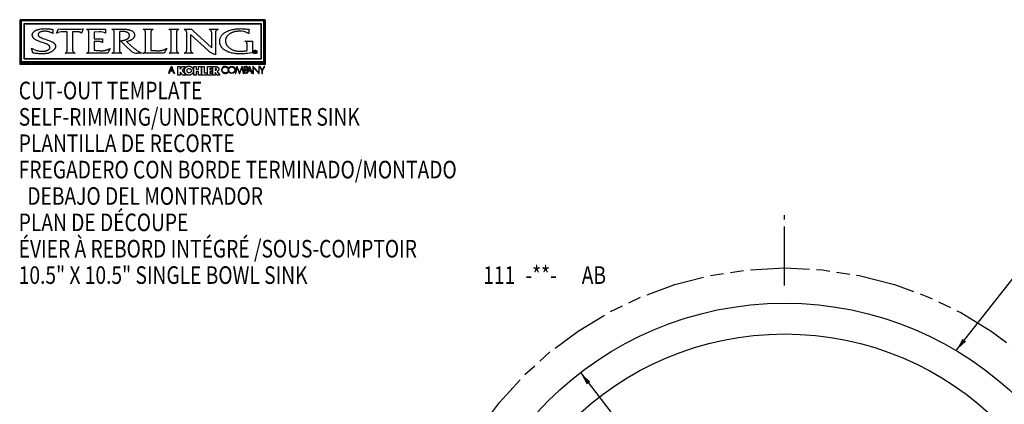
# Model space of a CAD drawing. Extents: x 7.8 to 30.1, y 4.1 to 20.2.
# Drawn here: x 7.8 to 21.8, y 14.7 to 20.2 of the extents above; entities that cross this region are included whole.
import ezdxf

# ---------------------------------------------------------------- set-up
doc = ezdxf.new("R2010")
doc.units = 0
doc.header["$LTSCALE"] = 1.87
doc.linetypes.add('PHANTOM', pattern=[0.8, 0.45, -0.05, 0.1, -0.05, 0.1, -0.05])
doc.layers.get('0').update_dxf_attribs({"linetype": 'CONTINUOUS'})
doc.layers.add('___NOTE', color=7, linetype='CONTINUOUS')
doc.layers.add('_CURVE', color=7, linetype='CONTINUOUS')
doc.styles.get("Standard").update_dxf_attribs({"font": 'txt', "width": 0.8})
doc.dimstyles.get("Standard").update_dxf_attribs({"dimtxt": 2.5, "dimasz": 2.5, "dimexe": 1.25, "dimexo": 0.625, "dimtad": 1, "dimcen": 2.5, "dimazin": 3, "dimtfac": 1, "dimtmove": 0, "dimatfit": 3})

# ---------------------------------------------------------------- blocks, each defined once
blk = doc.blocks.new('_FILLED')
at = {"color": 0, "linetype": 'BYBLOCK'}
blk.add_solid([(0, 0), (-1, 0.167), (-1, -0.167)], dxfattribs=at)
blk = doc.blocks.new('*D0')
at = {"color": 2, "linetype": 'CONTINUOUS'}
for p, q in [((15.793, 15.188), (17.377, 13.132)), ((21.592, 7.664), (17.799, 12.585))]:
    blk.add_line(p, q, dxfattribs=at)
at = {"color": 2, "linetype": 'CONTINUOUS', "xscale": 0.1875, "yscale": 0.1875, "zscale": 0.1875}
for p, rotation in [((15.793, 15.188), 127.624989), ((21.592, 7.664), 307.624989)]:
    blk.add_blockref('_FILLED', p, dxfattribs=dict(at, rotation=rotation))
at = {"color": 2, "linetype": 'CONTINUOUS'}
for s, height, width, p in [('%%c', 0.1562, 1.333333, (17.019, 12.898)), ('9-1/2', 0.1562, 0.8, (17.227, 12.898)), ('"', 0.156, 0.8, (17.852, 12.898)), ('[24 cm]', 0.1562, 0.8, (17.06, 12.663))]:
    blk.add_text(s, height=height, dxfattribs=dict(at, width=width)).set_placement(p)
blk = doc.blocks.new('SKU_SINK_STERLING_BL0', base_point=(12.011, 18.329))
at = {"color": 2, "linetype": 'CONTINUOUS'}
for p, q in [((8.295, 20.068), (8.295, 20.009)), ((8.349, 20.013), (8.374, 20.075)), ((8.351, 20.013), (8.349, 20.013)), ((8.374, 20.075), (8.377, 20.075)), ((8.377, 20.075), (8.404, 20.071)), ((8.404, 20.071), (8.692, 20.071)), ((8.501, 20.034), (8.437, 20.034)), ((8.692, 20.071), (8.726, 20.075)), ((8.705, 20.013), (8.703, 20.013)), ((8.728, 20.075), (8.705, 20.013)), ((8.726, 20.075), (8.728, 20.075)), ((8.776, 20.07), (8.776, 20.071)), ((8.776, 20.071), (9.008, 20.071)), ((8.956, 20.034), (8.882, 20.03)), ((8.882, 20.03), (8.882, 19.933)), ((9.008, 20.071), (9.042, 20.074)), ((9.042, 20.074), (9.044, 20.074)), ((9.044, 20.013), (9.042, 20.013)), ((9.044, 20.074), (9.044, 20.013)), ((9.136, 20.07), (9.136, 20.071)), ((9.581, 20.07), (9.581, 20.071)), ((9.581, 20.071), (9.719, 20.071)), ((9.719, 20.071), (9.719, 20.07)), ((9.946, 20.07), (9.946, 20.071)), ((9.946, 20.071), (10.084, 20.071)), ((10.084, 20.071), (10.084, 20.07)), ((10.161, 20.07), (10.161, 20.071)), ((10.161, 20.071), (10.267, 20.071)), ((10.267, 20.071), (10.267, 20.071)), ((10.267, 20.071), (10.278, 20.058)), ((10.278, 20.058), (10.288, 20.047)), ((10.288, 20.047), (10.553, 19.807)), ((10.516, 20.07), (10.516, 20.071)), ((10.516, 20.071), (10.643, 20.071)), ((10.643, 20.071), (10.643, 20.07)), ((11.079, 20.011), (11.077, 20.011)), ((11.079, 20.071), (11.079, 20.011)), ((8.882, 19.933), (8.969, 19.933)), ((8.882, 19.896), (8.882, 19.773)), ((8.969, 19.933), (9, 19.936)), ((9, 19.936), (9.003, 19.936)), ((9.003, 19.881), (9, 19.881)), ((9.003, 19.936), (9.003, 19.881)), ((9.326, 19.833), (9.259, 19.907)), ((10.5, 19.772), (10.251, 19.998)), ((11.023, 19.902), (11.023, 19.903)), ((11.023, 19.903), (11.134, 19.903)), ((11.134, 19.902), (11.131, 19.879)), ((11.131, 19.879), (11.131, 19.76)), ((11.134, 19.903), (11.134, 19.902)), ((8.013, 19.736), (7.992, 19.801)), ((8.469, 19.729), (8.469, 19.73)), ((8.613, 19.729), (8.469, 19.729)), ((8.613, 19.73), (8.613, 19.729)), ((8.776, 19.729), (8.776, 19.73)), ((9.078, 19.729), (8.776, 19.729)), ((9.111, 19.797), (9.078, 19.729)), ((9.108, 19.797), (9.111, 19.797)), ((9.136, 19.729), (9.136, 19.73)), ((9.274, 19.729), (9.136, 19.729)), ((9.274, 19.73), (9.274, 19.729)), ((9.414, 19.755), (9.326, 19.833)), ((9.565, 19.729), (9.498, 19.729)), ((9.581, 19.729), (9.581, 19.73)), ((9.879, 19.729), (9.581, 19.729)), ((9.916, 19.798), (9.879, 19.729)), ((9.914, 19.798), (9.916, 19.798)), ((9.946, 19.729), (9.946, 19.73)), ((10.084, 19.729), (9.946, 19.729)), ((10.084, 19.73), (10.084, 19.729)), ((10.16, 19.729), (10.16, 19.73)), ((10.289, 19.729), (10.16, 19.729)), ((10.289, 19.73), (10.289, 19.729)), ((11.131, 19.76), (11.134, 19.736)), ((11.161, 19.734), (11.161, 19.762)), ((11.165, 19.734), (11.161, 19.734)), ((11.165, 19.759), (11.165, 19.75)), ((11.175, 19.741), (11.165, 19.746)), ((11.165, 19.746), (11.165, 19.734)), ((11.175, 19.748), (11.175, 19.748)), ((11.175, 19.748), (11.181, 19.734)), ((11.177, 19.734), (11.175, 19.741)), ((11.181, 19.734), (11.177, 19.734)), ((9.983, 19.526), (9.965, 19.482)), ((9.965, 19.482), (10, 19.482)), ((10, 19.482), (9.983, 19.526)), ((10.569, 19.419), (10.569, 19.542)), ((10.602, 19.514), (10.602, 19.49)), ((10.629, 19.419), (10.602, 19.457)), ((10.602, 19.457), (10.602, 19.419)), ((10.631, 19.468), (10.666, 19.419)), ((10.746, 19.536), (10.78, 19.519)), ((10.778, 19.463), (10.746, 19.448)), ((10.78, 19.465), (10.778, 19.463)), ((10.779, 19.453), (10.78, 19.463)), ((10.78, 19.519), (10.78, 19.53)), ((10.78, 19.463), (10.78, 19.465)), ((10.911, 19.548), (10.889, 19.442)), ((10.896, 19.442), (10.913, 19.522)), ((10.947, 19.458), (10.911, 19.548)), ((10.913, 19.522), (10.947, 19.437)), ((10.984, 19.548), (10.947, 19.458)), ((10.947, 19.437), (10.981, 19.522)), ((10.981, 19.522), (10.998, 19.442)), ((11.006, 19.442), (10.984, 19.548)), ((11.014, 19.442), (11.014, 19.542)), ((11.014, 19.542), (11.033, 19.542)), ((11.023, 19.535), (11.023, 19.496)), ((11.023, 19.489), (11.023, 19.442)), ((11.033, 19.489), (11.023, 19.489)), ((11.09, 19.526), (11.072, 19.482)), ((11.072, 19.482), (11.108, 19.482)), ((11.108, 19.482), (11.09, 19.526)), ((11.221, 19.458), (11.138, 19.545)), ((11.138, 19.545), (11.138, 19.442)), ((11.146, 19.442), (11.146, 19.525)), ((11.146, 19.525), (11.229, 19.437)), ((11.229, 19.542), (11.221, 19.542)), ((11.221, 19.542), (11.221, 19.458)), ((11.229, 19.437), (11.229, 19.542)), ((11.243, 19.542), (11.234, 19.542)), ((11.234, 19.542), (11.267, 19.485)), ((11.271, 19.493), (11.243, 19.542)), ((11.267, 19.485), (11.267, 19.442)), ((11.3, 19.542), (11.271, 19.493)), ((11.275, 19.485), (11.309, 19.542)), ((11.275, 19.442), (11.275, 19.485)), ((11.309, 19.542), (11.3, 19.542)), ((10.602, 19.419), (10.569, 19.419)), ((10.666, 19.419), (10.629, 19.419)), ((10.889, 19.442), (10.896, 19.442)), ((10.998, 19.442), (11.006, 19.442)), ((11.023, 19.442), (11.014, 19.442)), ((11.138, 19.442), (11.146, 19.442)), ((11.267, 19.442), (11.275, 19.442))]:
    blk.add_line(p, q, dxfattribs=at)
for points in [[(7.831, 19.57), (7.831, 20.203), (8.021, 20.203), (8.844, 20.203), (9.667, 20.203), (10.49, 20.203), (11.312, 20.203), (11.312, 19.57), (11.122, 19.57), (10.299, 19.57), (9.476, 19.57), (8.654, 19.57), (7.831, 19.57)], [(7.833, 20.207), (7.833, 19.593), (8.037, 19.593), (8.854, 19.593), (9.672, 19.593), (10.49, 19.593), (11.308, 19.593), (11.308, 20.207), (11.104, 20.207), (10.286, 20.207), (9.469, 20.207), (8.651, 20.207), (7.833, 20.207)], [(7.847, 19.612), (8.074, 19.612), (8.878, 19.612), (9.683, 19.612), (10.488, 19.612), (11.292, 19.612), (11.292, 20.19), (11.065, 20.19), (10.261, 20.19), (9.456, 20.19), (8.652, 20.19), (7.847, 20.19), (7.847, 19.612)], [(11.255, 20.155), (11.255, 19.645), (10.989, 19.645), (10.213, 19.645), (9.437, 19.645), (8.661, 19.645), (7.886, 19.645), (7.886, 20.155), (8.152, 20.155), (8.928, 20.155), (9.704, 20.155), (10.479, 20.155), (11.255, 20.155)], [(11.249, 20.148), (11.249, 19.652), (10.974, 19.652), (10.204, 19.652), (9.433, 19.652), (8.663, 19.652), (7.892, 19.652), (7.892, 20.148), (8.167, 20.148), (8.937, 20.148), (9.708, 20.148), (10.478, 20.148), (11.249, 20.148)], [(7.992, 19.801), (8, 19.796), (8.009, 19.792), (8.019, 19.787), (8.022, 19.786), (8.032, 19.782), (8.042, 19.778), (8.052, 19.774), (8.063, 19.771), (8.073, 19.768), (8.084, 19.765), (8.094, 19.763), (8.104, 19.761), (8.114, 19.76), (8.124, 19.759), (8.134, 19.758), (8.143, 19.758), (8.152, 19.758), (8.161, 19.758), (8.169, 19.759), (8.177, 19.76), (8.185, 19.761), (8.193, 19.763), (8.2, 19.765), (8.207, 19.767), (8.213, 19.77), (8.22, 19.772), (8.225, 19.775), (8.23, 19.778), (8.234, 19.78), (8.238, 19.783), (8.241, 19.786), (8.244, 19.789), (8.246, 19.792), (8.248, 19.795), (8.25, 19.799), (8.251, 19.802), (8.252, 19.805), (8.253, 19.808), (8.253, 19.812), (8.253, 19.815), (8.252, 19.818), (8.251, 19.822), (8.25, 19.825), (8.249, 19.829), (8.247, 19.832), (8.244, 19.836), (8.241, 19.839), (8.238, 19.843), (8.234, 19.846), (8.23, 19.849), (8.225, 19.853), (8.22, 19.856), (8.216, 19.858), (8.207, 19.862), (8.198, 19.866), (8.188, 19.87), (8.178, 19.874), (8.165, 19.878), (8.15, 19.883), (8.131, 19.889), (8.116, 19.894), (8.104, 19.898), (8.095, 19.902), (8.084, 19.906), (8.075, 19.909), (8.067, 19.913), (8.059, 19.917), (8.052, 19.921), (8.046, 19.925), (8.04, 19.928), (8.035, 19.932), (8.03, 19.936), (8.026, 19.94), (8.022, 19.944), (8.019, 19.948), (8.016, 19.952), (8.013, 19.956), (8.011, 19.961), (8.009, 19.965), (8.007, 19.97), (8.006, 19.975), (8.005, 19.98), (8.004, 19.984), (8.004, 19.989), (8.004, 19.994), (8.005, 19.998), (8.005, 20.002), (8.006, 20.006), (8.008, 20.011), (8.01, 20.015), (8.012, 20.019), (8.014, 20.023), (8.017, 20.027), (8.021, 20.031), (8.024, 20.035), (8.028, 20.038), (8.033, 20.042), (8.038, 20.046), (8.043, 20.049), (8.049, 20.053), (8.055, 20.056), (8.06, 20.058), (8.068, 20.061), (8.076, 20.064), (8.084, 20.067), (8.093, 20.069), (8.103, 20.071), (8.112, 20.073), (8.123, 20.075), (8.134, 20.077), (8.146, 20.078), (8.158, 20.079), (8.17, 20.079), (8.183, 20.08), (8.196, 20.079), (8.209, 20.079), (8.223, 20.078), (8.237, 20.077), (8.25, 20.076), (8.263, 20.074), (8.271, 20.073), (8.283, 20.071), (8.295, 20.068)], [(8.295, 20.009), (8.287, 20.014), (8.279, 20.019), (8.271, 20.023), (8.263, 20.026), (8.255, 20.029), (8.247, 20.032), (8.243, 20.033), (8.239, 20.034), (8.231, 20.037), (8.223, 20.038), (8.214, 20.04), (8.206, 20.041), (8.197, 20.042), (8.187, 20.042), (8.185, 20.042), (8.178, 20.042), (8.169, 20.042), (8.16, 20.041), (8.152, 20.04), (8.144, 20.039), (8.137, 20.038), (8.13, 20.036), (8.124, 20.034), (8.119, 20.032), (8.114, 20.03), (8.109, 20.028), (8.105, 20.025), (8.102, 20.023), (8.099, 20.02), (8.096, 20.017), (8.094, 20.015), (8.092, 20.012), (8.09, 20.009), (8.089, 20.005), (8.088, 20.002), (8.088, 19.999), (8.087, 19.995), (8.088, 19.992), (8.088, 19.989), (8.089, 19.986), (8.09, 19.983), (8.092, 19.979), (8.094, 19.976), (8.096, 19.973), (8.099, 19.97), (8.103, 19.967), (8.107, 19.963), (8.112, 19.96), (8.117, 19.957), (8.123, 19.953), (8.13, 19.95), (8.137, 19.947), (8.146, 19.943), (8.155, 19.94), (8.166, 19.936), (8.174, 19.934), (8.191, 19.928), (8.209, 19.922), (8.226, 19.916), (8.24, 19.911), (8.252, 19.907), (8.263, 19.903), (8.273, 19.898), (8.282, 19.894), (8.289, 19.89), (8.295, 19.886), (8.301, 19.882), (8.306, 19.878), (8.311, 19.875), (8.315, 19.871), (8.319, 19.867), (8.322, 19.862), (8.325, 19.858), (8.327, 19.854), (8.33, 19.85), (8.331, 19.846), (8.332, 19.842), (8.333, 19.837), (8.334, 19.833), (8.334, 19.829), (8.334, 19.824), (8.334, 19.82), (8.333, 19.815), (8.331, 19.811), (8.33, 19.806), (8.328, 19.801), (8.325, 19.797), (8.322, 19.792), (8.319, 19.787), (8.315, 19.782), (8.311, 19.778), (8.306, 19.773), (8.301, 19.768), (8.296, 19.764), (8.29, 19.759), (8.283, 19.755), (8.277, 19.751), (8.269, 19.747), (8.262, 19.744), (8.257, 19.742), (8.249, 19.738), (8.241, 19.735), (8.233, 19.733), (8.223, 19.73), (8.214, 19.728), (8.204, 19.726), (8.193, 19.724), (8.182, 19.723), (8.17, 19.722), (8.158, 19.721), (8.146, 19.721), (8.133, 19.721), (8.12, 19.721), (8.106, 19.722), (8.093, 19.723), (8.079, 19.724), (8.066, 19.726), (8.052, 19.728), (8.05, 19.728), (8.037, 19.731), (8.024, 19.733), (8.013, 19.736)], [(8.469, 19.73), (8.473, 19.732), (8.475, 19.732), (8.477, 19.733), (8.48, 19.735), (8.483, 19.737), (8.486, 19.739), (8.488, 19.741), (8.49, 19.743), (8.492, 19.746), (8.494, 19.749), (8.496, 19.752), (8.497, 19.756), (8.498, 19.76), (8.499, 19.764), (8.5, 19.769), (8.501, 19.774), (8.501, 19.78), (8.501, 19.787), (8.501, 19.795), (8.501, 19.802), (8.501, 19.911), (8.501, 20.034)], [(8.703, 20.013), (8.702, 20.015), (8.7, 20.017), (8.699, 20.018), (8.697, 20.02), (8.696, 20.021), (8.694, 20.023), (8.692, 20.024), (8.689, 20.026), (8.687, 20.027), (8.684, 20.028), (8.681, 20.029), (8.677, 20.03), (8.674, 20.031), (8.67, 20.032), (8.665, 20.032), (8.66, 20.033), (8.655, 20.033), (8.649, 20.034), (8.643, 20.034), (8.64, 20.034), (8.575, 20.034)], [(8.575, 20.034), (8.575, 19.92), (8.575, 19.797), (8.575, 19.789), (8.575, 19.783), (8.575, 19.777), (8.576, 19.773), (8.576, 19.769), (8.577, 19.765), (8.578, 19.762), (8.579, 19.759), (8.58, 19.756), (8.582, 19.754), (8.584, 19.751), (8.585, 19.749), (8.588, 19.746), (8.59, 19.744), (8.593, 19.742), (8.596, 19.739), (8.599, 19.737), (8.603, 19.735), (8.608, 19.733), (8.613, 19.73)], [(8.776, 19.73), (8.78, 19.732), (8.782, 19.732), (8.784, 19.733), (8.787, 19.735), (8.79, 19.737), (8.793, 19.739), (8.796, 19.741), (8.798, 19.744), (8.8, 19.747), (8.802, 19.75), (8.803, 19.753), (8.805, 19.757), (8.806, 19.761), (8.807, 19.766), (8.808, 19.771), (8.808, 19.777), (8.809, 19.783), (8.809, 19.791), (8.808, 19.793), (8.808, 19.802), (8.808, 19.998), (8.808, 20.007), (8.809, 20.008), (8.809, 20.016), (8.808, 20.023), (8.808, 20.029), (8.807, 20.034), (8.806, 20.038), (8.805, 20.043), (8.804, 20.046), (8.802, 20.05), (8.8, 20.053), (8.798, 20.056), (8.796, 20.059), (8.793, 20.061), (8.79, 20.063), (8.787, 20.065), (8.784, 20.067), (8.782, 20.068), (8.78, 20.068), (8.776, 20.07)], [(9.136, 20.071), (9.308, 20.071), (9.314, 20.071), (9.324, 20.071), (9.334, 20.07), (9.343, 20.07), (9.352, 20.068), (9.361, 20.067), (9.369, 20.066), (9.377, 20.064), (9.384, 20.062), (9.391, 20.06), (9.398, 20.057), (9.404, 20.055), (9.41, 20.052), (9.416, 20.05), (9.421, 20.047), (9.425, 20.044), (9.43, 20.04), (9.434, 20.037), (9.438, 20.034), (9.441, 20.03), (9.444, 20.027), (9.447, 20.023), (9.449, 20.02), (9.451, 20.016), (9.453, 20.012), (9.455, 20.008), (9.456, 20.004), (9.457, 20.002), (9.457, 20), (9.458, 19.996), (9.458, 19.992), (9.458, 19.987), (9.458, 19.983), (9.458, 19.979), (9.457, 19.975), (9.456, 19.971), (9.455, 19.967), (9.453, 19.963), (9.451, 19.959), (9.449, 19.956), (9.446, 19.952), (9.443, 19.948), (9.44, 19.944), (9.436, 19.94), (9.432, 19.936), (9.428, 19.932), (9.423, 19.928), (9.418, 19.925), (9.413, 19.921), (9.407, 19.918), (9.401, 19.915), (9.394, 19.911), (9.387, 19.908), (9.38, 19.906), (9.373, 19.903), (9.366, 19.901), (9.358, 19.899), (9.351, 19.897), (9.343, 19.896)], [(9.136, 19.73), (9.14, 19.732), (9.144, 19.733), (9.147, 19.735), (9.15, 19.737), (9.153, 19.739), (9.155, 19.741), (9.158, 19.744), (9.16, 19.747), (9.162, 19.75), (9.163, 19.753), (9.165, 19.757), (9.166, 19.761), (9.167, 19.766), (9.167, 19.771), (9.168, 19.776), (9.168, 19.783), (9.168, 19.791), (9.168, 19.794), (9.168, 19.802), (9.168, 19.998), (9.168, 20.006), (9.168, 20.008), (9.168, 20.017), (9.168, 20.023), (9.167, 20.029), (9.167, 20.034), (9.166, 20.039), (9.165, 20.043), (9.163, 20.047), (9.162, 20.05), (9.16, 20.053), (9.158, 20.056), (9.156, 20.059), (9.153, 20.061), (9.15, 20.063), (9.147, 20.065), (9.144, 20.067), (9.14, 20.068), (9.136, 20.07)], [(9.259, 19.907), (9.267, 19.908), (9.275, 19.909), (9.282, 19.91), (9.289, 19.911), (9.296, 19.912), (9.302, 19.914), (9.308, 19.915), (9.313, 19.917), (9.319, 19.918), (9.324, 19.92), (9.329, 19.922), (9.334, 19.924), (9.339, 19.926), (9.339, 19.926), (9.343, 19.928), (9.347, 19.93), (9.351, 19.932), (9.354, 19.934), (9.358, 19.936), (9.361, 19.938), (9.364, 19.941), (9.366, 19.943), (9.369, 19.945), (9.371, 19.947), (9.373, 19.95), (9.375, 19.952), (9.376, 19.954), (9.378, 19.957), (9.379, 19.959), (9.38, 19.961), (9.381, 19.964), (9.382, 19.966), (9.383, 19.969), (9.384, 19.971), (9.384, 19.974), (9.384, 19.977), (9.385, 19.979), (9.385, 19.982), (9.384, 19.985), (9.384, 19.988), (9.384, 19.99), (9.383, 19.993), (9.382, 19.995), (9.381, 19.998), (9.38, 20), (9.379, 20.002), (9.378, 20.005), (9.376, 20.007), (9.375, 20.009), (9.373, 20.011), (9.371, 20.013), (9.369, 20.016), (9.366, 20.018), (9.364, 20.019), (9.361, 20.021), (9.359, 20.023), (9.356, 20.025), (9.352, 20.027), (9.349, 20.028), (9.345, 20.03), (9.342, 20.031), (9.338, 20.033), (9.334, 20.034), (9.33, 20.035), (9.326, 20.036), (9.324, 20.036), (9.319, 20.037), (9.315, 20.038), (9.31, 20.039), (9.305, 20.039), (9.3, 20.039), (9.295, 20.039), (9.289, 20.039), (9.284, 20.039), (9.278, 20.039), (9.271, 20.038), (9.264, 20.038), (9.256, 20.037), (9.245, 20.035), (9.242, 20.035)], [(9.242, 20.035), (9.242, 19.925), (9.242, 19.802), (9.242, 19.794), (9.242, 19.79), (9.242, 19.783), (9.242, 19.777), (9.242, 19.772), (9.243, 19.768), (9.243, 19.764), (9.244, 19.76), (9.245, 19.757), (9.247, 19.754), (9.248, 19.751), (9.249, 19.748), (9.251, 19.745), (9.253, 19.743), (9.255, 19.741), (9.257, 19.739), (9.259, 19.737), (9.262, 19.735), (9.265, 19.734), (9.268, 19.733), (9.271, 19.731), (9.274, 19.73)], [(9.581, 19.73), (9.585, 19.732), (9.587, 19.732), (9.589, 19.733), (9.592, 19.735), (9.595, 19.737), (9.598, 19.739), (9.601, 19.741), (9.603, 19.744), (9.605, 19.747), (9.607, 19.75), (9.608, 19.753), (9.61, 19.757), (9.611, 19.761), (9.612, 19.766), (9.613, 19.771), (9.613, 19.777), (9.614, 19.783), (9.614, 19.791), (9.614, 19.793), (9.613, 19.802), (9.613, 19.998), (9.614, 20.007), (9.614, 20.008), (9.614, 20.016), (9.613, 20.023), (9.613, 20.029), (9.612, 20.034), (9.611, 20.038), (9.61, 20.043), (9.609, 20.046), (9.607, 20.05), (9.605, 20.053), (9.603, 20.056), (9.601, 20.059), (9.598, 20.061), (9.595, 20.063), (9.592, 20.065), (9.589, 20.067), (9.587, 20.068), (9.585, 20.068), (9.581, 20.07)], [(9.719, 20.07), (9.715, 20.068), (9.712, 20.067), (9.708, 20.065), (9.705, 20.064), (9.703, 20.062), (9.7, 20.059), (9.698, 20.057), (9.696, 20.054), (9.694, 20.051), (9.693, 20.048), (9.691, 20.045), (9.69, 20.041), (9.689, 20.037), (9.688, 20.032), (9.688, 20.027), (9.687, 20.022), (9.687, 20.015), (9.687, 20.007), (9.687, 20.005), (9.687, 19.998), (9.687, 19.894), (9.687, 19.771)], [(9.946, 19.73), (9.95, 19.732), (9.952, 19.732), (9.954, 19.733), (9.957, 19.735), (9.96, 19.737), (9.963, 19.739), (9.965, 19.741), (9.968, 19.744), (9.97, 19.747), (9.972, 19.75), (9.973, 19.753), (9.975, 19.757), (9.976, 19.761), (9.977, 19.766), (9.977, 19.771), (9.978, 19.777), (9.978, 19.784), (9.978, 19.792), (9.978, 19.793), (9.978, 19.802), (9.978, 19.998), (9.978, 20.006), (9.978, 20.008), (9.978, 20.017), (9.978, 20.023), (9.978, 20.029), (9.977, 20.034), (9.976, 20.039), (9.975, 20.043), (9.973, 20.047), (9.972, 20.05), (9.97, 20.053), (9.968, 20.056), (9.966, 20.059), (9.963, 20.061), (9.96, 20.063), (9.957, 20.065), (9.954, 20.067), (9.95, 20.068), (9.946, 20.07)], [(10.084, 20.07), (10.08, 20.068), (10.078, 20.068), (10.076, 20.067), (10.073, 20.065), (10.07, 20.063), (10.067, 20.061), (10.064, 20.059), (10.062, 20.056), (10.06, 20.053), (10.058, 20.05), (10.057, 20.046), (10.055, 20.042), (10.054, 20.038), (10.053, 20.033), (10.052, 20.028), (10.052, 20.022), (10.052, 20.016), (10.052, 20.008), (10.052, 20.007), (10.052, 19.998), (10.052, 19.802), (10.052, 19.793), (10.052, 19.792), (10.052, 19.784), (10.052, 19.778), (10.052, 19.772), (10.053, 19.767), (10.054, 19.762), (10.055, 19.758), (10.056, 19.754), (10.058, 19.75), (10.06, 19.747), (10.062, 19.744), (10.064, 19.742), (10.067, 19.739), (10.069, 19.737), (10.073, 19.735), (10.076, 19.733), (10.078, 19.732), (10.08, 19.732), (10.084, 19.73)], [(10.16, 19.73), (10.166, 19.733), (10.171, 19.736), (10.176, 19.738), (10.18, 19.741), (10.183, 19.744), (10.186, 19.747), (10.189, 19.75), (10.191, 19.753), (10.193, 19.756), (10.194, 19.759), (10.196, 19.763), (10.197, 19.767), (10.198, 19.771), (10.198, 19.776), (10.199, 19.782), (10.199, 19.79), (10.199, 19.797), (10.199, 20.004), (10.199, 20.011), (10.199, 20.018), (10.198, 20.024), (10.198, 20.029), (10.197, 20.034), (10.196, 20.037), (10.195, 20.041), (10.193, 20.045), (10.191, 20.048), (10.189, 20.051), (10.186, 20.054), (10.184, 20.056), (10.18, 20.059), (10.176, 20.062), (10.172, 20.065), (10.167, 20.067), (10.161, 20.07)], [(10.553, 19.807), (10.553, 19.884), (10.553, 20.004), (10.553, 20.006), (10.553, 20.014), (10.553, 20.02), (10.553, 20.024), (10.552, 20.028), (10.552, 20.032), (10.551, 20.035), (10.55, 20.038), (10.549, 20.041), (10.548, 20.044), (10.547, 20.046), (10.545, 20.049), (10.543, 20.051), (10.542, 20.053), (10.541, 20.054), (10.539, 20.055), (10.537, 20.058), (10.534, 20.06), (10.531, 20.062), (10.528, 20.064), (10.524, 20.066), (10.52, 20.068), (10.516, 20.07)], [(10.643, 20.07), (10.637, 20.067), (10.632, 20.064), (10.628, 20.062), (10.624, 20.059), (10.62, 20.056), (10.619, 20.055), (10.618, 20.053), (10.615, 20.05), (10.613, 20.047), (10.611, 20.044), (10.609, 20.04), (10.608, 20.037), (10.607, 20.032), (10.606, 20.028), (10.606, 20.023), (10.605, 20.016), (10.605, 20.007), (10.605, 20.004), (10.605, 19.971), (10.605, 19.841), (10.605, 19.712)], [(11.134, 19.736), (11.121, 19.734), (11.087, 19.73), (11.06, 19.727), (11.037, 19.724), (11.017, 19.723), (10.997, 19.721), (10.979, 19.721), (10.961, 19.721), (10.952, 19.721), (10.935, 19.721), (10.918, 19.722), (10.901, 19.723), (10.885, 19.725), (10.87, 19.727), (10.855, 19.73), (10.841, 19.733), (10.828, 19.736), (10.815, 19.739), (10.802, 19.743), (10.791, 19.747), (10.78, 19.752), (10.769, 19.757), (10.759, 19.762), (10.75, 19.767), (10.741, 19.772), (10.733, 19.778), (10.725, 19.784), (10.718, 19.789), (10.711, 19.796), (10.705, 19.802), (10.699, 19.808), (10.694, 19.815), (10.689, 19.822), (10.685, 19.829), (10.681, 19.836), (10.677, 19.843), (10.674, 19.85), (10.672, 19.858), (10.67, 19.866), (10.668, 19.874), (10.667, 19.882), (10.666, 19.89), (10.666, 19.898), (10.666, 19.906), (10.667, 19.915), (10.668, 19.923), (10.67, 19.93), (10.672, 19.938), (10.674, 19.946), (10.677, 19.953), (10.681, 19.96), (10.685, 19.968), (10.689, 19.975), (10.694, 19.981), (10.699, 19.988), (10.705, 19.995), (10.711, 20.001), (10.718, 20.007), (10.725, 20.013), (10.733, 20.019), (10.741, 20.025), (10.75, 20.031), (10.76, 20.036), (10.77, 20.041), (10.78, 20.046), (10.791, 20.051), (10.803, 20.055), (10.815, 20.059), (10.828, 20.063), (10.842, 20.066), (10.856, 20.069), (10.87, 20.072), (10.885, 20.074), (10.901, 20.076), (10.917, 20.078), (10.934, 20.079), (10.951, 20.079), (10.966, 20.08), (10.984, 20.079), (11.002, 20.079), (11.021, 20.077), (11.039, 20.076), (11.058, 20.074), (11.078, 20.071), (11.079, 20.071)], [(10.948, 20.042), (10.938, 20.042), (10.928, 20.042), (10.917, 20.041), (10.907, 20.04), (10.897, 20.038), (10.887, 20.037), (10.878, 20.035), (10.868, 20.032), (10.86, 20.03), (10.851, 20.027), (10.843, 20.024), (10.835, 20.021), (10.828, 20.017), (10.821, 20.014), (10.814, 20.01), (10.807, 20.006), (10.801, 20.002), (10.795, 19.997), (10.79, 19.993), (10.785, 19.988), (10.78, 19.984), (10.776, 19.979), (10.772, 19.974), (10.768, 19.969), (10.765, 19.963), (10.762, 19.958), (10.759, 19.953), (10.757, 19.947), (10.755, 19.942), (10.753, 19.936), (10.751, 19.93), (10.75, 19.924), (10.75, 19.918), (10.749, 19.912), (10.749, 19.908), (10.749, 19.905), (10.749, 19.899), (10.75, 19.893), (10.75, 19.887), (10.752, 19.881), (10.753, 19.875), (10.755, 19.869), (10.757, 19.864), (10.759, 19.858), (10.762, 19.852), (10.765, 19.846), (10.769, 19.841), (10.773, 19.835), (10.777, 19.83), (10.781, 19.825), (10.786, 19.82), (10.792, 19.815), (10.797, 19.81), (10.803, 19.805), (10.809, 19.8), (10.816, 19.796), (10.823, 19.792), (10.83, 19.788), (10.838, 19.784), (10.846, 19.78), (10.854, 19.777), (10.862, 19.773), (10.871, 19.771), (10.88, 19.768), (10.889, 19.766), (10.897, 19.764), (10.906, 19.762), (10.916, 19.761), (10.926, 19.76), (10.936, 19.759), (10.946, 19.758), (10.956, 19.758), (10.968, 19.758), (10.982, 19.759), (10.995, 19.759), (11.008, 19.761), (11.021, 19.762), (11.033, 19.764), (11.045, 19.766), (11.057, 19.768)], [(9, 19.881), (8.999, 19.883), (8.998, 19.884), (8.996, 19.886), (8.994, 19.887), (8.992, 19.888), (8.99, 19.889), (8.988, 19.89), (8.985, 19.891), (8.982, 19.892), (8.979, 19.893), (8.975, 19.894), (8.971, 19.894), (8.967, 19.895), (8.962, 19.895), (8.957, 19.896), (8.95, 19.896), (8.943, 19.896), (8.936, 19.896), (8.882, 19.896)], [(9.343, 19.896), (9.363, 19.878), (9.447, 19.802), (9.453, 19.797), (9.459, 19.792), (9.466, 19.787), (9.473, 19.781), (9.481, 19.776), (9.49, 19.77), (9.498, 19.764), (9.508, 19.759), (9.517, 19.753), (9.527, 19.748), (9.537, 19.742), (9.547, 19.737), (9.555, 19.734), (9.565, 19.729)], [(10.251, 19.998), (10.251, 19.917), (10.251, 19.797), (10.251, 19.788), (10.251, 19.782), (10.251, 19.777), (10.252, 19.773), (10.252, 19.769), (10.253, 19.766), (10.254, 19.763), (10.255, 19.76), (10.256, 19.757), (10.257, 19.755), (10.259, 19.752), (10.261, 19.75), (10.263, 19.748), (10.264, 19.746), (10.265, 19.745), (10.267, 19.743), (10.27, 19.741), (10.273, 19.739), (10.276, 19.737), (10.28, 19.735), (10.284, 19.733), (10.289, 19.73)], [(11.057, 19.768), (11.057, 19.843), (11.057, 19.843), (11.057, 19.849), (11.057, 19.853), (11.057, 19.857), (11.056, 19.86), (11.056, 19.863), (11.056, 19.866), (11.055, 19.869), (11.055, 19.871), (11.054, 19.873), (11.053, 19.875), (11.052, 19.878), (11.052, 19.879), (11.051, 19.881), (11.05, 19.883), (11.049, 19.885), (11.048, 19.886), (11.046, 19.888), (11.045, 19.889), (11.044, 19.891), (11.042, 19.892), (11.04, 19.893), (11.039, 19.895), (11.037, 19.896), (11.036, 19.896), (11.035, 19.897), (11.033, 19.898), (11.031, 19.899), (11.029, 19.9), (11.026, 19.901), (11.023, 19.902)], [(8.882, 19.773), (8.895, 19.772), (8.911, 19.77), (8.925, 19.769), (8.94, 19.768), (8.952, 19.767), (8.962, 19.767), (8.971, 19.766), (8.98, 19.766), (8.988, 19.766), (8.996, 19.766), (9.004, 19.766), (9.011, 19.767), (9.018, 19.768), (9.024, 19.768), (9.031, 19.769), (9.037, 19.771), (9.044, 19.772), (9.05, 19.773), (9.056, 19.775), (9.062, 19.777), (9.068, 19.779), (9.074, 19.781), (9.08, 19.783), (9.085, 19.785), (9.091, 19.788), (9.097, 19.791), (9.103, 19.794), (9.108, 19.797)], [(9.687, 19.771), (9.699, 19.77), (9.714, 19.769), (9.729, 19.768), (9.745, 19.767), (9.757, 19.767), (9.768, 19.766), (9.777, 19.766), (9.786, 19.766), (9.794, 19.766), (9.802, 19.766), (9.81, 19.766), (9.817, 19.767), (9.824, 19.768), (9.831, 19.769), (9.837, 19.77), (9.844, 19.771), (9.85, 19.772), (9.856, 19.774), (9.862, 19.775), (9.868, 19.777), (9.874, 19.779), (9.88, 19.781), (9.886, 19.784), (9.891, 19.786), (9.897, 19.789), (9.903, 19.792), (9.908, 19.795), (9.914, 19.798)], [(11.195, 19.749), (11.195, 19.747), (11.195, 19.745), (11.195, 19.744), (11.195, 19.742), (11.195, 19.741), (11.194, 19.74), (11.194, 19.738), (11.194, 19.737), (11.193, 19.736), (11.193, 19.735), (11.193, 19.734), (11.192, 19.733), (11.192, 19.732), (11.191, 19.732), (11.191, 19.731), (11.19, 19.73), (11.189, 19.729), (11.189, 19.729), (11.188, 19.728), (11.187, 19.728), (11.186, 19.727), (11.185, 19.727), (11.184, 19.726), (11.183, 19.726), (11.182, 19.725), (11.181, 19.725), (11.18, 19.725), (11.179, 19.724), (11.178, 19.724), (11.176, 19.724), (11.175, 19.724), (11.173, 19.724), (11.171, 19.724), (11.17, 19.724), (11.168, 19.724), (11.167, 19.724), (11.165, 19.724), (11.164, 19.724), (11.162, 19.724), (11.161, 19.724), (11.16, 19.725), (11.159, 19.725), (11.158, 19.725), (11.157, 19.726), (11.156, 19.726), (11.155, 19.727), (11.154, 19.727), (11.153, 19.728), (11.152, 19.728), (11.152, 19.729), (11.151, 19.73), (11.15, 19.73), (11.15, 19.731), (11.149, 19.732), (11.149, 19.733), (11.148, 19.734), (11.148, 19.735), (11.147, 19.736), (11.147, 19.737), (11.147, 19.738), (11.146, 19.739), (11.146, 19.74), (11.146, 19.742), (11.146, 19.743), (11.145, 19.745), (11.145, 19.747), (11.145, 19.748), (11.145, 19.749), (11.145, 19.75), (11.145, 19.751), (11.145, 19.753), (11.146, 19.754), (11.146, 19.755), (11.146, 19.756), (11.146, 19.757), (11.147, 19.758), (11.147, 19.76), (11.148, 19.761), (11.148, 19.762), (11.149, 19.763), (11.149, 19.763), (11.15, 19.764), (11.151, 19.765), (11.151, 19.766), (11.152, 19.767), (11.153, 19.768), (11.154, 19.768), (11.155, 19.769), (11.156, 19.77), (11.157, 19.77), (11.158, 19.771), (11.159, 19.771), (11.16, 19.772), (11.161, 19.772), (11.162, 19.773), (11.164, 19.773), (11.165, 19.773), (11.166, 19.773), (11.167, 19.774), (11.168, 19.774), (11.17, 19.774), (11.171, 19.774), (11.172, 19.774), (11.173, 19.774), (11.174, 19.773), (11.176, 19.773), (11.177, 19.773), (11.178, 19.773), (11.179, 19.772), (11.18, 19.772), (11.181, 19.771), (11.182, 19.771), (11.183, 19.77), (11.184, 19.77), (11.185, 19.769), (11.186, 19.768), (11.187, 19.768), (11.188, 19.767), (11.189, 19.766), (11.19, 19.765), (11.19, 19.764), (11.191, 19.764), (11.192, 19.763), (11.192, 19.762), (11.193, 19.761), (11.193, 19.76), (11.193, 19.759), (11.194, 19.757), (11.194, 19.756), (11.194, 19.755), (11.195, 19.754), (11.195, 19.753), (11.195, 19.751), (11.195, 19.75), (11.195, 19.75), (11.195, 19.749)], [(11.161, 19.762), (11.161, 19.762), (11.162, 19.762), (11.163, 19.763), (11.164, 19.763), (11.165, 19.763), (11.166, 19.763), (11.167, 19.763), (11.168, 19.763), (11.169, 19.763), (11.17, 19.763), (11.17, 19.763), (11.171, 19.763), (11.172, 19.763), (11.172, 19.763), (11.173, 19.763), (11.173, 19.763), (11.174, 19.762), (11.175, 19.762), (11.175, 19.762), (11.175, 19.762), (11.176, 19.762), (11.176, 19.762), (11.177, 19.761), (11.177, 19.761), (11.177, 19.761), (11.178, 19.761), (11.178, 19.761), (11.178, 19.761), (11.178, 19.76), (11.178, 19.76), (11.179, 19.76), (11.179, 19.76), (11.179, 19.759), (11.179, 19.759), (11.179, 19.759), (11.179, 19.759), (11.18, 19.758), (11.18, 19.758), (11.18, 19.758), (11.18, 19.757), (11.18, 19.757), (11.18, 19.757), (11.18, 19.756), (11.18, 19.756), (11.18, 19.755), (11.18, 19.755), (11.18, 19.755), (11.18, 19.754), (11.18, 19.754), (11.18, 19.753), (11.18, 19.753), (11.18, 19.753), (11.18, 19.752), (11.18, 19.752), (11.18, 19.752), (11.179, 19.752), (11.179, 19.751), (11.179, 19.751), (11.179, 19.751), (11.179, 19.75), (11.178, 19.75), (11.178, 19.75), (11.178, 19.75), (11.177, 19.749), (11.177, 19.749), (11.177, 19.749), (11.176, 19.749), (11.176, 19.749), (11.176, 19.748), (11.175, 19.748), (11.175, 19.748), (11.175, 19.748)], [(11.165, 19.75), (11.169, 19.75), (11.169, 19.75), (11.169, 19.75), (11.17, 19.75), (11.17, 19.75), (11.171, 19.75), (11.171, 19.75), (11.171, 19.75), (11.171, 19.75), (11.172, 19.75), (11.172, 19.75), (11.172, 19.75), (11.173, 19.75), (11.173, 19.751), (11.173, 19.751), (11.173, 19.751), (11.174, 19.751), (11.174, 19.751), (11.174, 19.751), (11.174, 19.751), (11.174, 19.751), (11.174, 19.752), (11.175, 19.752), (11.175, 19.752), (11.175, 19.752), (11.175, 19.752), (11.175, 19.752), (11.175, 19.753), (11.175, 19.753), (11.175, 19.753), (11.175, 19.753), (11.175, 19.753), (11.175, 19.754), (11.175, 19.754), (11.176, 19.754), (11.176, 19.754), (11.176, 19.755), (11.176, 19.755), (11.176, 19.755), (11.175, 19.755), (11.175, 19.755), (11.175, 19.756), (11.175, 19.756), (11.175, 19.756), (11.175, 19.756), (11.175, 19.756), (11.175, 19.757), (11.175, 19.757), (11.175, 19.757), (11.175, 19.757), (11.175, 19.757), (11.174, 19.758), (11.174, 19.758), (11.174, 19.758), (11.174, 19.758), (11.174, 19.758), (11.174, 19.758), (11.173, 19.758), (11.173, 19.759), (11.173, 19.759), (11.173, 19.759), (11.172, 19.759), (11.172, 19.759), (11.172, 19.759), (11.172, 19.759), (11.171, 19.759), (11.171, 19.759), (11.171, 19.759), (11.17, 19.759), (11.17, 19.759), (11.17, 19.759), (11.169, 19.759), (11.169, 19.759), (11.168, 19.759), (11.168, 19.759), (11.167, 19.759), (11.167, 19.759), (11.166, 19.759), (11.166, 19.759), (11.165, 19.759)], [(9.983, 19.547), (9.985, 19.541), (9.998, 19.508), (10.012, 19.475), (10.025, 19.442), (10.017, 19.442), (10.004, 19.474), (9.997, 19.474), (9.961, 19.474), (9.948, 19.442), (9.94, 19.442), (9.942, 19.446), (9.955, 19.479), (9.968, 19.512), (9.982, 19.545), (9.983, 19.547)], [(10.182, 19.542), (10.173, 19.532), (10.133, 19.484), (10.148, 19.467), (10.189, 19.419), (10.144, 19.419), (10.106, 19.463), (10.106, 19.463), (10.106, 19.419), (10.072, 19.419), (10.072, 19.479), (10.072, 19.542), (10.106, 19.542), (10.106, 19.505), (10.106, 19.505), (10.138, 19.542), (10.182, 19.542)], [(10.165, 19.482), (10.166, 19.485), (10.166, 19.488), (10.166, 19.491), (10.167, 19.494), (10.167, 19.497), (10.168, 19.5), (10.169, 19.503), (10.17, 19.506), (10.171, 19.508), (10.172, 19.511), (10.174, 19.514), (10.175, 19.516), (10.177, 19.519), (10.179, 19.521), (10.181, 19.524), (10.181, 19.524), (10.183, 19.526), (10.185, 19.529), (10.188, 19.531), (10.19, 19.533), (10.192, 19.534), (10.195, 19.536), (10.197, 19.538), (10.2, 19.539), (10.203, 19.54), (10.205, 19.541), (10.208, 19.543), (10.211, 19.543), (10.214, 19.544), (10.217, 19.545), (10.22, 19.545), (10.223, 19.546), (10.226, 19.546), (10.229, 19.546), (10.232, 19.546), (10.235, 19.546), (10.238, 19.545), (10.241, 19.545), (10.244, 19.544), (10.247, 19.543), (10.25, 19.542), (10.252, 19.541), (10.255, 19.54), (10.258, 19.539), (10.261, 19.537), (10.263, 19.536), (10.266, 19.534), (10.268, 19.532), (10.27, 19.53), (10.273, 19.528), (10.275, 19.526), (10.277, 19.524), (10.277, 19.524), (10.279, 19.521), (10.281, 19.519), (10.282, 19.516), (10.284, 19.514), (10.285, 19.511), (10.287, 19.508), (10.288, 19.505), (10.289, 19.503), (10.29, 19.5), (10.291, 19.497), (10.291, 19.494), (10.292, 19.491), (10.292, 19.488), (10.293, 19.485), (10.293, 19.482), (10.293, 19.478), (10.292, 19.475), (10.292, 19.472), (10.292, 19.469), (10.291, 19.466), (10.29, 19.463), (10.289, 19.461), (10.288, 19.458), (10.287, 19.455), (10.286, 19.452), (10.284, 19.449), (10.283, 19.447), (10.281, 19.444), (10.279, 19.442), (10.277, 19.439), (10.277, 19.439), (10.275, 19.437), (10.273, 19.435), (10.271, 19.433), (10.268, 19.431), (10.266, 19.429), (10.263, 19.427), (10.261, 19.426), (10.258, 19.424), (10.255, 19.423), (10.253, 19.422), (10.25, 19.421), (10.247, 19.42), (10.244, 19.419), (10.241, 19.418), (10.238, 19.418), (10.235, 19.418), (10.232, 19.417), (10.229, 19.417), (10.226, 19.417), (10.223, 19.418), (10.22, 19.418), (10.217, 19.419), (10.214, 19.419), (10.211, 19.42), (10.208, 19.421), (10.205, 19.422), (10.203, 19.423), (10.2, 19.425), (10.197, 19.426), (10.195, 19.428), (10.192, 19.429), (10.19, 19.431), (10.187, 19.433), (10.185, 19.435), (10.183, 19.437), (10.183, 19.438), (10.181, 19.44), (10.179, 19.442), (10.177, 19.445), (10.175, 19.447), (10.174, 19.45), (10.172, 19.452), (10.171, 19.455), (10.17, 19.458), (10.169, 19.461), (10.168, 19.464), (10.167, 19.467), (10.167, 19.47), (10.166, 19.473), (10.166, 19.476), (10.166, 19.479), (10.165, 19.482)], [(10.3, 19.419), (10.3, 19.48), (10.3, 19.542), (10.333, 19.542), (10.333, 19.499), (10.367, 19.499), (10.367, 19.542), (10.401, 19.542), (10.401, 19.482), (10.401, 19.419), (10.367, 19.419), (10.367, 19.465), (10.333, 19.465), (10.333, 19.419), (10.3, 19.419)], [(10.411, 19.419), (10.411, 19.425), (10.411, 19.464), (10.411, 19.503), (10.411, 19.542), (10.444, 19.542), (10.444, 19.528), (10.444, 19.489), (10.444, 19.45), (10.482, 19.45), (10.482, 19.419), (10.45, 19.419), (10.411, 19.419)], [(10.56, 19.542), (10.56, 19.514), (10.526, 19.514), (10.526, 19.494), (10.557, 19.494), (10.557, 19.467), (10.526, 19.467), (10.526, 19.448), (10.56, 19.448), (10.56, 19.419), (10.543, 19.419), (10.491, 19.419), (10.491, 19.439), (10.491, 19.491), (10.491, 19.542), (10.508, 19.542), (10.56, 19.542)], [(10.569, 19.542), (10.611, 19.542), (10.613, 19.542), (10.615, 19.542), (10.617, 19.542), (10.619, 19.542), (10.621, 19.541), (10.623, 19.541), (10.625, 19.54), (10.626, 19.54), (10.628, 19.539), (10.63, 19.538), (10.632, 19.537), (10.633, 19.536), (10.635, 19.535), (10.636, 19.534), (10.638, 19.533), (10.639, 19.532), (10.641, 19.53), (10.642, 19.529), (10.643, 19.527), (10.645, 19.526), (10.646, 19.524), (10.647, 19.523), (10.648, 19.521), (10.649, 19.52), (10.649, 19.518), (10.65, 19.516), (10.651, 19.515), (10.651, 19.513), (10.652, 19.511), (10.652, 19.509), (10.652, 19.508), (10.652, 19.506), (10.652, 19.504), (10.652, 19.502), (10.652, 19.501), (10.652, 19.499), (10.652, 19.497), (10.652, 19.495), (10.651, 19.494), (10.651, 19.492), (10.65, 19.49), (10.649, 19.488), (10.648, 19.487), (10.647, 19.485), (10.646, 19.484), (10.645, 19.482), (10.644, 19.48), (10.643, 19.479), (10.642, 19.477), (10.64, 19.476), (10.638, 19.474), (10.637, 19.473), (10.635, 19.471), (10.633, 19.47), (10.631, 19.468)], [(10.602, 19.49), (10.611, 19.49), (10.613, 19.49), (10.614, 19.49), (10.615, 19.491), (10.616, 19.491), (10.617, 19.492), (10.618, 19.492), (10.619, 19.493), (10.619, 19.493), (10.62, 19.494), (10.621, 19.495), (10.622, 19.496), (10.622, 19.497), (10.623, 19.498), (10.623, 19.499), (10.623, 19.501), (10.623, 19.502), (10.623, 19.503), (10.623, 19.504), (10.623, 19.505), (10.622, 19.507), (10.622, 19.508), (10.621, 19.509), (10.62, 19.51), (10.62, 19.51), (10.619, 19.511), (10.618, 19.511), (10.617, 19.512), (10.616, 19.513), (10.615, 19.513), (10.614, 19.513), (10.613, 19.514), (10.611, 19.514), (10.602, 19.514)], [(10.746, 19.448), (10.744, 19.449), (10.742, 19.449), (10.74, 19.449), (10.738, 19.449), (10.736, 19.45), (10.734, 19.45), (10.732, 19.451), (10.73, 19.452), (10.728, 19.452), (10.727, 19.453), (10.725, 19.454), (10.723, 19.455), (10.722, 19.456), (10.72, 19.457), (10.719, 19.458), (10.717, 19.459), (10.716, 19.46), (10.715, 19.461), (10.714, 19.463), (10.712, 19.464), (10.711, 19.465), (10.71, 19.467), (10.709, 19.468), (10.708, 19.47), (10.707, 19.471), (10.706, 19.473), (10.706, 19.475), (10.705, 19.477), (10.704, 19.478), (10.704, 19.48), (10.703, 19.482), (10.703, 19.484), (10.703, 19.486), (10.702, 19.488), (10.702, 19.49), (10.702, 19.491), (10.702, 19.493), (10.702, 19.495), (10.702, 19.497), (10.702, 19.498), (10.703, 19.5), (10.703, 19.502), (10.703, 19.504), (10.704, 19.506), (10.705, 19.508), (10.705, 19.509), (10.706, 19.511), (10.707, 19.513), (10.707, 19.514), (10.708, 19.516), (10.709, 19.517), (10.71, 19.519), (10.711, 19.52), (10.712, 19.522), (10.714, 19.523), (10.715, 19.524), (10.716, 19.525), (10.718, 19.526), (10.719, 19.528), (10.72, 19.529), (10.722, 19.529), (10.723, 19.53), (10.725, 19.531), (10.727, 19.532), (10.728, 19.533), (10.73, 19.533), (10.732, 19.534), (10.734, 19.534), (10.736, 19.535), (10.738, 19.535), (10.74, 19.536), (10.742, 19.536), (10.744, 19.536), (10.746, 19.536)], [(11.023, 19.496), (11.033, 19.496), (11.033, 19.496), (11.036, 19.497), (11.038, 19.497), (11.04, 19.497), (11.042, 19.497), (11.043, 19.498), (11.045, 19.498), (11.046, 19.499), (11.047, 19.5), (11.049, 19.501), (11.049, 19.501), (11.05, 19.502), (11.051, 19.503), (11.052, 19.504), (11.053, 19.505), (11.054, 19.507), (11.054, 19.508), (11.055, 19.509), (11.055, 19.511), (11.056, 19.512), (11.056, 19.514), (11.056, 19.516), (11.056, 19.517), (11.056, 19.519), (11.055, 19.521), (11.055, 19.522), (11.054, 19.524), (11.054, 19.525), (11.053, 19.526), (11.052, 19.528), (11.051, 19.529), (11.05, 19.53), (11.049, 19.531), (11.048, 19.532), (11.046, 19.532), (11.045, 19.533), (11.044, 19.533), (11.042, 19.534), (11.04, 19.534), (11.039, 19.534), (11.036, 19.535), (11.034, 19.535), (11.032, 19.535), (11.023, 19.535)], [(11.09, 19.547), (11.092, 19.541), (11.106, 19.508), (11.119, 19.475), (11.132, 19.442), (11.124, 19.442), (11.111, 19.474), (11.104, 19.474), (11.069, 19.474), (11.055, 19.442), (11.047, 19.442), (11.049, 19.446), (11.062, 19.479), (11.076, 19.512), (11.089, 19.545), (11.09, 19.547)]]:
    blk.add_lwpolyline(points, dxfattribs=at)
for centre, radius in [((11.17, 19.75), 0.0202), ((10.232, 19.482), 0.0318), ((10.838, 19.492), 0.0515), ((10.838, 19.492), 0.0438)]:
    blk.add_circle(centre, radius, dxfattribs=at)
for centre, radius, start, end in [((8.43, 19.874), 0.16, 87.4639, 119.6947), ((8.971, 19.907), 0.128, 56.1755, 96.4463), ((10.962, 19.818), 0.225, 59.2086, 93.5831), ((9.487, 19.843), 0.114, 230.1562, 275.4519), ((10.648, 19.912), 0.204, 223.427, 258.0242), ((10.745, 19.492), 0.0513, 47.5049, 180.0087), ((10.746, 19.493), 0.0519, 180.5675, 310.552), ((11.037, 19.516), 0.0272, 260.4787, 99.5213)]:
    blk.add_arc(centre, radius, start, end, dxfattribs=at)
at = {"color": 2, "linetype": 'CONTINUOUS', "width": 0.8}
for s, p in [('CUT-OUT TEMPLATE', (7.811, 19.075)), ('SELF-RIMMING/UNDERCOUNTER SINK', (7.811, 18.7)), ('PLANTILLA DE RECORTE', (7.811, 18.325)), ('FREGADERO CON BORDE TERMINADO/MONTADO', (7.811, 17.95)), ('  DEBAJO DEL MONTRADOR', (7.811, 17.575)), ('PLAN DE DÉCOUPE', (7.811, 17.2)), ('ÉVIER À REBORD INTÉGRÉ /SOUS-COMPTOIR', (7.811, 16.825)), ('10.5" X 10.5" SINGLE BOWL SINK', (7.811, 16.45)), ('111', (14.411, 16.45)), ('-**-', (15.011, 16.45)), ('AB', (15.811, 16.45))]:
    blk.add_text(s, height=0.25, dxfattribs=at).set_placement(p)

msp = doc.modelspace()

# ---------------------------------------------------------------- linework, layer by layer
at = {"layer": '___NOTE', "color": 2, "linetype": 'CONTINUOUS'}
msp.add_line((21.13, 15.502), (22.868, 17.715), dxfattribs=at)
msp.add_solid([(21.222, 15.669), (21.13, 15.502), (21.271, 15.631)], dxfattribs=at)
at = {"layer": '_CURVE', "color": 4, "linetype": 'PHANTOM'}
msp.add_line((18.693, 16.426), (18.693, 17.426), dxfattribs=at)
msp.add_circle((18.693, 11.426), 5.25, dxfattribs=at)
at = {"layer": '_CURVE', "color": 4, "linetype": 'CONTINUOUS'}
for radius in [4.75, 4.312]:
    msp.add_circle((18.693, 11.426), radius, dxfattribs=at)

# ---------------------------------------------------------------- block references
at = {"color": 2, "linetype": 'CONTINUOUS'}
msp.add_blockref('SKU_SINK_STERLING_BL0', (12.011, 18.329), dxfattribs=at)

# ---------------------------------------------------------------- dimensions: what is measured, and where the dimension line sits
dim = msp.add_diameter_dim_2p(p1=(15.793, 15.188), p2=(21.592, 7.664), dimstyle='Standard', dxfattribs=at)
dim.commit()
dim.dimension.update_dxf_attribs({"geometry": '*D0', "text_midpoint": (17.498, 12.859), "dimtype": 131})

doc.saveas('drawing.dxf')
